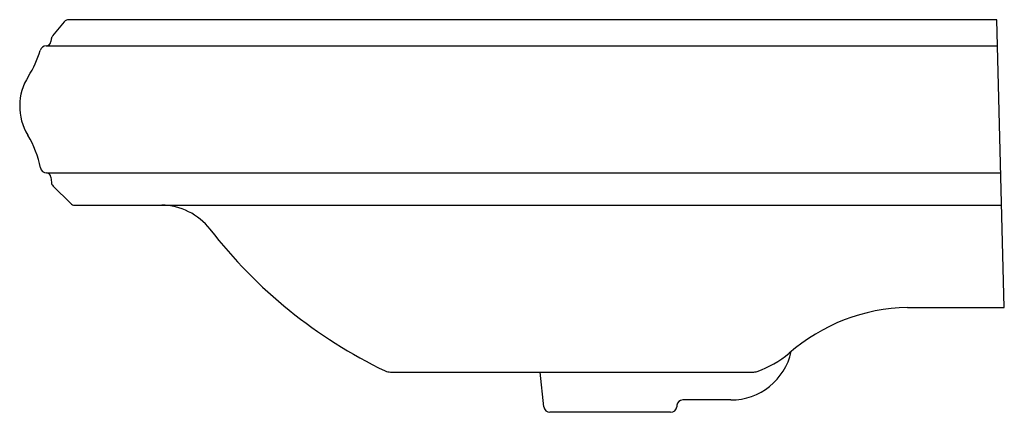
# Model space of a CAD drawing. Extents: x 431.7 to 451.6, y 11.9 to 19.8.
import ezdxf

# ---------------------------------------------------------------- set-up
doc = ezdxf.new("R2010")
doc.units = 0
doc.header["$LTSCALE"] = 1.21
doc.header["$MEASUREMENT"] = 0
doc.layers.get('0').update_dxf_attribs({"linetype": 'CONTINUOUS'})
doc.layers.get('Defpoints').update_dxf_attribs({"linetype": 'CONTINUOUS'})
doc.styles.get("Standard").update_dxf_attribs({"font": 'txt', "width": 0.8})

msp = doc.modelspace()

# ---------------------------------------------------------------- linework, layer by layer
for p, q in [((432.624, 19.783), (432.387, 19.498)), ((451.474, 19.828), (432.721, 19.828)), ((451.627, 14.006), (451.474, 19.828)), ((432.362, 19.437), (432.357, 19.388)), ((432.258, 19.296), (451.488, 19.296)), ((432.267, 16.729), (451.556, 16.729)), ((432.357, 16.647), (432.366, 16.538)), ((432.401, 16.464), (432.75, 16.115)), ((432.839, 16.078), (451.573, 16.078)), ((449.667, 14.006), (451.627, 14.006)), ((439.222, 12.703), (446.544, 12.703)), ((442.318, 12.002), (442.245, 12.703)), ((445.009, 12.033), (445.006, 12.002)), ((446.1, 12.14), (445.128, 12.14)), ((444.881, 11.89), (442.443, 11.89))]:
    msp.add_line(p, q)
for centre, radius, start, end in [((432.721, 19.703), 0.125, 90, 140.1949), ((432.257, 19.397), 0.1, 270.5446, 354.759), ((432.473, 19.426), 0.111, 140.1949, 174.7595), ((430.227, 19.756), 1.988, 327.3543, 343.9347), ((432.258, 19.172), 0.125, 90, 163.9347), ((432.849, 18.078), 1.125, 147.4028, 211.3753), ((430.19, 16.454), 1.991, 10.8816, 31.4237), ((432.267, 16.853), 0.124, 190.8816, 270.2803), ((432.268, 16.64), 0.0887, 4.2049, 90.2803), ((432.486, 16.549), 0.12, 185, 225.1024), ((432.839, 16.203), 0.125, 224.7211, 269.9988), ((434.58, 14.826), 1.252, 37.6536, 89.3092), ((443.388, 21.635), 9.881, 217.7102, 244.3449), ((449.724, 10.308), 3.699, 90.8831, 131.3549), ((446.1, 13.39), 1.25, 270, 347.4647), ((445.945, 14.691), 2.089, 289.0994, 309.7267), ((439.23, 13.005), 0.302, 246.5102, 268.3314), ((446.543, 12.965), 0.262, 270.1835, 289.0408), ((442.443, 12.015), 0.125, 186.0002, 269.9998), ((444.881, 12.015), 0.125, 270, 354), ((445.128, 12.02), 0.12, 90, 174)]:
    msp.add_arc(centre, radius, start, end)

# ---------------------------------------------------------------- texts
at = {"layer": 'Defpoints'}
for tag, p, s in [('MODELNUMBER', (441.672, 16.075), 'K-2239-1'), ('TRADENAME', (441.672, 16.074), 'MEMOIRS'), ('PRODUCT', (441.672, 16.072), 'BATHROOM SINK')]:
    msp.add_attdef(tag, p, s, height=0.001, dxfattribs=at)

doc.saveas('drawing.dxf')
